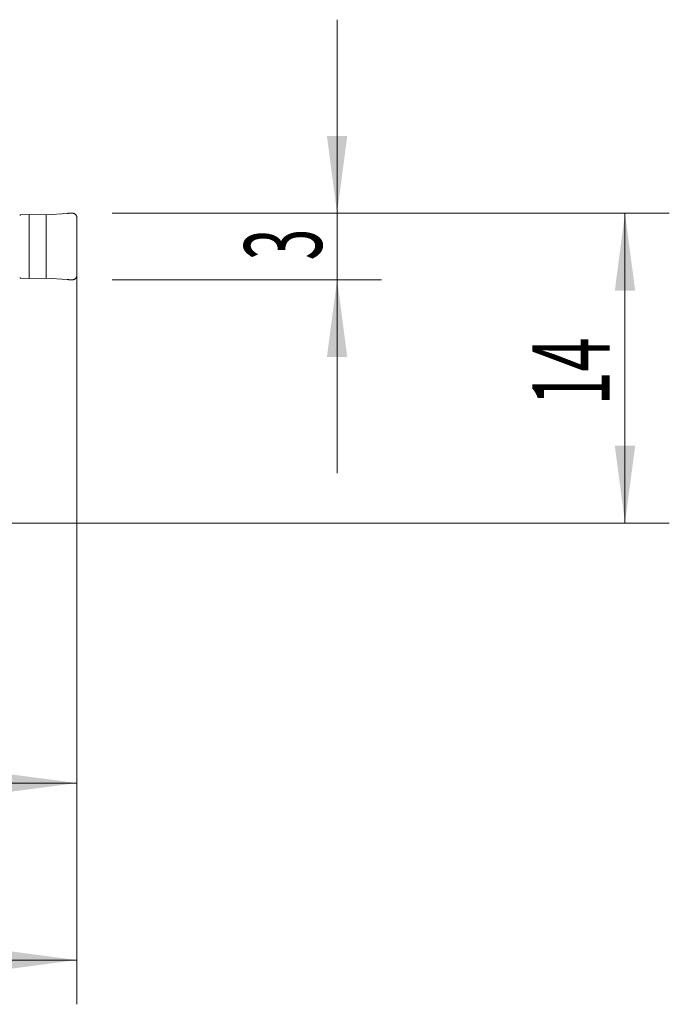
# Model space of a CAD drawing. Units: millimetres. Extents: x -19 to 67.8, y -49.8 to 22.8.
# Drawn here: x 38.5 to 67.8, y -21.8 to 22.8 of the extents above; entities that cross this region are included whole.
import ezdxf

# ---------------------------------------------------------------- set-up
doc = ezdxf.new("R2010")
doc.units = ezdxf.units.MM
doc.layers.add('1', color=4, linetype='Continuous')
doc.layers.add('2', color=7, linetype='Continuous')
doc.styles.add('iso_b_vert', font='simplex.shx')
doc.dimstyles.get("Standard").update_dxf_attribs({"dimtxt": 0.18, "dimasz": 0.18, "dimexe": 0.18, "dimexo": 0.0625, "dimgap": 0.09, "dimtad": 1, "dimzin": 0, "dimdsep": 52, "dimtxsty": 'Standard', "dimcen": 0.09, "dimadec": 0, "dimazin": 0, "dimtfac": 1, "dimtdec": 4, "dimtofl": 0, "dimtmove": 0, "dimatfit": 3, "dimfxl": 1, "dimtolj": 1, "dimtzin": 0, "dimarcsym": 0})

# ---------------------------------------------------------------- blocks, each defined once
blk = doc.blocks.new('_U0')
at = {"layer": '2', "lineweight": 13}
for p, q in [((41.1, 12.4125), (41.1, -21.75)), ((0, -1.5875), (0, -21.75)), ((0, -19.75), (41.1, -19.75))]:
    blk.add_line(p, q, dxfattribs=at)
at = {"layer": '2', "lineweight": 18}
for points in [[(0, -19.75), (3.499998, -19.289216), (3.500002, -20.210784)], [(41.1, -19.75), (37.600002, -20.210784), (37.599998, -19.289216)]]:
    blk.add_solid(points, dxfattribs=at)
at = {"layer": '2', "lineweight": 18, "insert": (17.318901, -18.717366), "char_height": 3.5, "attachment_point": 7, "line_spacing_factor": 1.084337, "style": 'iso_b_vert'}
blk.add_mtext('\\W0.6670;41.1', dxfattribs=at)
blk = doc.blocks.new('_U1')
at = {"layer": '2', "lineweight": 13}
for p, q in [((41.1, 12.4125), (41.1, -13.75)), ((23.1, 9.7375), (23.1, -13.75)), ((23.1, -11.75), (41.1, -11.75))]:
    blk.add_line(p, q, dxfattribs=at)
at = {"layer": '2', "lineweight": 18}
for points in [[(23.1, -11.75), (26.599998, -11.289216), (26.600002, -12.210784)], [(41.1, -11.75), (37.600002, -12.210784), (37.599998, -11.289216)]]:
    blk.add_solid(points, dxfattribs=at)
at = {"layer": '2', "lineweight": 18, "insert": (30.632467, -10.717366), "char_height": 3.5, "attachment_point": 7, "line_spacing_factor": 1.084337, "style": 'iso_b_vert'}
blk.add_mtext('\\W0.5321;18', dxfattribs=at)
blk = doc.blocks.new('_U2')
at = {"layer": '2', "lineweight": 13}
for p, q in [((42.6875, 14), (67.85, 14)), ((65.85, 14), (65.85, 0)), ((1.5875, 0), (67.85, 0))]:
    blk.add_line(p, q, dxfattribs=at)
at = {"layer": '2', "lineweight": 18}
for points in [[(65.85, 14), (66.310784, 10.500002), (65.389216, 10.499998)], [(65.85, 0), (65.389216, 3.499998), (66.310784, 3.500002)]]:
    blk.add_solid(points, dxfattribs=at)
at = {"layer": '2', "lineweight": 18, "insert": (65.160366, 5.3202), "char_height": 3.5, "attachment_point": 7, "rotation": 90, "line_spacing_factor": 1.084337, "style": 'iso_b_vert'}
blk.add_mtext('\\W0.5785;14', dxfattribs=at)
blk = doc.blocks.new('_U3')
at = {"layer": '2', "lineweight": 13}
for p, q in [((52.85, 22.75), (52.85, 2.25)), ((42.6875, 14), (54.85, 14)), ((42.6875, 11), (54.85, 11))]:
    blk.add_line(p, q, dxfattribs=at)
at = {"layer": '2', "lineweight": 18}
for points in [[(52.85, 14), (52.389216, 17.499998), (53.310784, 17.500002)], [(52.85, 11), (53.310784, 7.500002), (52.389216, 7.499998)]]:
    blk.add_solid(points, dxfattribs=at)
at = {"layer": '2', "lineweight": 18, "insert": (52.160366, 11.874767), "char_height": 3.5, "attachment_point": 7, "rotation": 90, "line_spacing_factor": 1.084337, "style": 'iso_b_vert'}
blk.add_mtext('\\W0.5404;3', dxfattribs=at)

msp = doc.modelspace()

# ---------------------------------------------------------------- linework, layer by layer
at = {"layer": '1', "lineweight": 18}
for p, q in [((38.559, 13.925), (38.952, 13.941)), ((38.952, 11.059), (38.952, 13.941)), ((38.952, 13.941), (39.709, 13.938)), ((39.709, 13.938), (40.656, 13.996)), ((39.709, 11.062), (39.709, 13.938)), ((41.1, 13.803), (41.1, 11.197)), ((38.952, 11.059), (38.559, 11.075)), ((39.709, 11.062), (38.952, 11.059)), ((40.656, 11.004), (39.709, 11.062))]:
    msp.add_line(p, q, dxfattribs=at)
for points in [[(38.52, 13.919), (38.532, 13.922), (38.546, 13.924), (38.559, 13.925)], [(38.559, 11.075), (38.546, 11.076), (38.532, 11.078), (38.52, 11.081)]]:
    msp.add_open_spline(points, degree=3, dxfattribs=at)
for points, weights in [([(40.656, 13.996), (40.778, 14.003), (40.9, 14.003)], [1.03186391736, 1.03138264657, 1.03186391736]), ([(40.9, 14.003), (41.1, 14.003), (41.1, 13.803)], [1.03186391736, 0.729637973227, 1.03186391736]), ([(41.1, 11.197), (41.1, 10.997), (40.9, 10.997)], [1.03186391736, 0.729637973227, 1.03186391736]), ([(40.9, 10.997), (40.778, 10.997), (40.656, 11.004)], [1.03186391736, 1.03138264657, 1.03186391736])]:
    msp.add_rational_spline(points, weights, degree=2, dxfattribs=at)

# ---------------------------------------------------------------- dimensions: what is measured, and where the dimension line sits
at = {"layer": '2', "lineweight": 18}
for base, p2, picture, middle in [((52.85, 11), (41.1, 11), '_U3', (52.85, 12.5)), ((65.85, 0), (0, 0), '_U2', (65.85, 7))]:
    dim = msp.add_linear_dim(base=base, p1=(41.1, 14), p2=p2, angle=90, dimstyle='Standard', override={"dimtxt": 3.5, "dimasz": 3.5, "dimexe": 2, "dimexo": 1.5875, "dimgap": 1.75, "dimtad": 1, "dimtih": 0, "dimtoh": 0, "dimdec": 2, "dimlfac": 1, "dimzin": 8, "dimdsep": 46, "dimlunit": 2, "dimpost": '<>', "dimtxsty": 'iso_b_vert', "dimsah": 1, "dimse1": 0, "dimse2": 0, "dimsd1": 0, "dimsd2": 0, "dimclrd": 2, "dimclre": 2, "dimclrt": 2, "dimtol": 0, "dimtm": -0.1, "dimtfac": 1, "dimtdec": 2, "dimtofl": 1, "dimtmove": 0, "dimtzin": 8, "dimlwd": 13, "dimlwe": 13}, dxfattribs=at)
    dim.commit()
    dim.dimension.update_dxf_attribs({"geometry": picture, "text_midpoint": middle})
for base, p1, picture, middle in [((41.1, -19.75), (0, 0), '_U0', (20.55, -19.75)), ((41.1, -11.75), (23.1, 11.325), '_U1', (32.1, -11.75))]:
    dim = msp.add_linear_dim(base=base, p1=p1, p2=(41.1, 14), dimstyle='Standard', override={"dimtxt": 3.5, "dimasz": 3.5, "dimexe": 2, "dimexo": 1.5875, "dimgap": 1.75, "dimtad": 1, "dimtih": 1, "dimtoh": 0, "dimdec": 2, "dimlfac": 1, "dimzin": 8, "dimdsep": 46, "dimlunit": 2, "dimpost": '<>', "dimtxsty": 'iso_b_vert', "dimsah": 1, "dimse1": 0, "dimse2": 0, "dimsd1": 0, "dimsd2": 0, "dimclrd": 2, "dimclre": 2, "dimclrt": 2, "dimtol": 0, "dimtm": -0.1, "dimtfac": 1, "dimtdec": 2, "dimtofl": 1, "dimtmove": 0, "dimtzin": 8, "dimlwd": 13, "dimlwe": 13}, dxfattribs=at)
    dim.commit()
    dim.dimension.update_dxf_attribs({"geometry": picture, "text_midpoint": middle})

doc.saveas('drawing.dxf')
